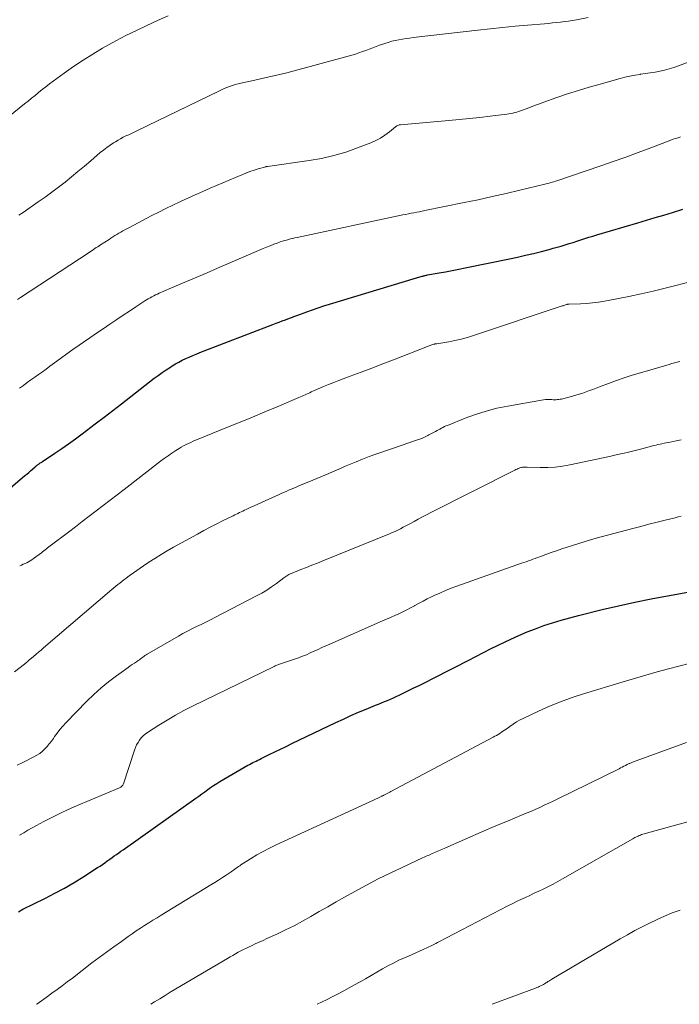
# Model space of a CAD drawing. Units: feet. Extents: x 1925000 to 1930031, y 525000 to 530000.
# Drawn here: x 1925652 to 1925749, y 525000 to 525145 of the extents above; entities that cross this region are included whole.
import ezdxf

# ---------------------------------------------------------------- set-up
doc = ezdxf.new("R2010")
doc.units = ezdxf.units.FT
doc.header["$LTSCALE"] = 100
doc.header["$MEASUREMENT"] = 0
doc.layers.add('CONTOUR INDEX', color=32, linetype='Continuous', lineweight=25)
doc.layers.add('CONTOUR INTERMEDIATE', color=40, linetype='Continuous', lineweight=15)

msp = doc.modelspace()

# ---------------------------------------------------------------- linework, layer by layer
at = {"layer": 'CONTOUR INDEX', "flags": 128}
for points, elevation in [([(1925642.33, 525069.37), (1925652.34, 525077.88), (1925652.61, 525078.11), (1925652.89, 525078.34), (1925653.16, 525078.58), (1925653.43, 525078.82), (1925653.83, 525079.17), (1925653.91, 525079.23), (1925653.98, 525079.29), (1925654.05, 525079.35), (1925654.13, 525079.41), (1925654.2, 525079.47), (1925654.28, 525079.53), (1925654.35, 525079.58), (1925654.43, 525079.63), (1925654.49, 525079.67), (1925654.6, 525079.74), (1925654.71, 525079.81), (1925654.81, 525079.88), (1925654.92, 525079.95), (1925656.75, 525081.17), (1925657.76, 525081.86), (1925658.77, 525082.57), (1925659.77, 525083.29), (1925660.75, 525084.02), (1925661.39, 525084.5), (1925662.69, 525085.49), (1925663.99, 525086.48), (1925665.28, 525087.47), (1925666.57, 525088.47), (1925671.39, 525092.21), (1925671.97, 525092.65), (1925672.56, 525093.07), (1925673.15, 525093.48), (1925673.76, 525093.87), (1925674.02, 525094.04), (1925674.51, 525094.33), (1925675, 525094.61), (1925675.51, 525094.87), (1925676.02, 525095.11), (1925676.54, 525095.34), (1925677.06, 525095.57), (1925677.58, 525095.78), (1925678.11, 525095.99), (1925688.86, 525100.14), (1925689.32, 525100.31), (1925689.78, 525100.49), (1925690.24, 525100.66), (1925690.7, 525100.83), (1925691.3, 525101.06), (1925691.46, 525101.12), (1925691.61, 525101.17), (1925691.77, 525101.23), (1925691.92, 525101.3), (1925692.08, 525101.36), (1925692.23, 525101.41), (1925692.39, 525101.47), (1925692.54, 525101.53), (1925693.88, 525102.02), (1925694.71, 525102.31), (1925695.55, 525102.6), (1925696.38, 525102.87), (1925697.22, 525103.13), (1925709.99, 525107.02), (1925710.16, 525107.07), (1925710.33, 525107.12), (1925710.5, 525107.17), (1925710.68, 525107.22), (1925710.83, 525107.26), (1925710.93, 525107.28), (1925711.02, 525107.31), (1925711.12, 525107.33), (1925711.22, 525107.35), (1925711.31, 525107.37), (1925711.41, 525107.39), (1925711.51, 525107.41), (1925711.61, 525107.43), (1925713.34, 525107.74), (1925714.3, 525107.92), (1925715.27, 525108.1), (1925716.23, 525108.29), (1925717.19, 525108.48), (1925723.69, 525109.82), (1925724.87, 525110.07), (1925726.05, 525110.33), (1925727.23, 525110.61), (1925728.4, 525110.9), (1925729.55, 525111.2), (1925730.14, 525111.36), (1925730.73, 525111.52), (1925731.32, 525111.69), (1925731.9, 525111.87), (1925732.48, 525112.06), (1925733.07, 525112.24), (1925733.65, 525112.43), (1925734.23, 525112.62), (1925734.81, 525112.81), (1925735.39, 525112.99), (1925735.97, 525113.17), (1925736.55, 525113.35), (1925742.59, 525115.12), (1925743.87, 525115.5), (1925745.15, 525115.88), (1925746.42, 525116.26), (1925747.7, 525116.65), (1925749.24, 525117.12)], 800), ([(1925651.38, 525013.64), (1925652.04, 525014), (1925655.26, 525015.59), (1925656.73, 525016.35), (1925658.17, 525017.13), (1925659.59, 525017.96), (1925661, 525018.82), (1925663.04, 525020.13), (1925663.41, 525020.37), (1925663.77, 525020.61), (1925664.12, 525020.86), (1925664.47, 525021.12), (1925664.53, 525021.17), (1925664.85, 525021.4), (1925665.17, 525021.64), (1925665.5, 525021.87), (1925665.82, 525022.09), (1925666.15, 525022.32), (1925666.48, 525022.54), (1925666.8, 525022.77), (1925667.13, 525023), (1925677.53, 525030.36), (1925677.97, 525030.67), (1925678.4, 525030.99), (1925678.83, 525031.3), (1925679.26, 525031.63), (1925679.69, 525031.94), (1925680.13, 525032.24), (1925680.58, 525032.53), (1925681.04, 525032.81), (1925685.18, 525035.21), (1925685.42, 525035.34), (1925685.66, 525035.47), (1925685.9, 525035.6), (1925686.15, 525035.72), (1925686.4, 525035.84), (1925686.64, 525035.96), (1925686.89, 525036.08), (1925687.14, 525036.2), (1925688.31, 525036.78), (1925689.15, 525037.19), (1925689.98, 525037.6), (1925690.82, 525038), (1925691.66, 525038.41), (1925698.13, 525041.5), (1925699.24, 525042.02), (1925700.35, 525042.53), (1925701.47, 525043.01), (1925702.6, 525043.48), (1925703.99, 525044.05), (1925704.43, 525044.23), (1925704.87, 525044.41), (1925705.3, 525044.59), (1925705.74, 525044.77), (1925706.17, 525044.96), (1925706.61, 525045.15), (1925707.04, 525045.35), (1925707.46, 525045.55), (1925708.56, 525046.08), (1925709.54, 525046.55), (1925710.51, 525047.02), (1925711.48, 525047.51), (1925712.44, 525047.99), (1925717.99, 525050.82), (1925718.37, 525051.02), (1925718.74, 525051.22), (1925719.12, 525051.42), (1925719.49, 525051.62), (1925719.87, 525051.82), (1925720.25, 525052.02), (1925720.63, 525052.21), (1925721.01, 525052.4), (1925723.9, 525053.78), (1925725.1, 525054.33), (1925726.32, 525054.85), (1925727.55, 525055.33), (1925728.79, 525055.79), (1925730.04, 525056.2), (1925731.31, 525056.59), (1925732.58, 525056.95), (1925733.86, 525057.29), (1925737.35, 525058.14), (1925739.75, 525058.71), (1925742.15, 525059.24), (1925744.57, 525059.72), (1925746.98, 525060.18), (1925751.06, 525060.9)], 820)]:
    msp.add_lwpolyline(points, dxfattribs=dict(at, elevation=elevation))
at = {"layer": 'CONTOUR INTERMEDIATE', "flags": 128}
for points, elevation in [([(1925642.79, 525124.98), (1925652.27, 525132.62), (1925652.79, 525133.05), (1925653.32, 525133.47), (1925653.84, 525133.89), (1925654.35, 525134.32), (1925654.88, 525134.74), (1925655.4, 525135.16), (1925655.94, 525135.57), (1925656.47, 525135.97), (1925658.11, 525137.18), (1925659.49, 525138.15), (1925660.89, 525139.09), (1925662.33, 525139.98), (1925663.78, 525140.84), (1925664.2, 525141.07), (1925665.71, 525141.9), (1925667.22, 525142.69), (1925668.75, 525143.46), (1925670.3, 525144.19), (1925671.86, 525144.91), (1925673.42, 525145.62)], 784), ([(1925651.45, 525116.22), (1925652.07, 525116.64), (1925654.29, 525118.19), (1925655.3, 525118.9), (1925656.29, 525119.62), (1925657.27, 525120.37), (1925658.24, 525121.12), (1925659.2, 525121.9), (1925660.15, 525122.68), (1925661.1, 525123.46), (1925662.04, 525124.26), (1925663.44, 525125.46), (1925663.91, 525125.84), (1925664.39, 525126.21), (1925664.88, 525126.56), (1925665.39, 525126.89), (1925665.67, 525127.06), (1925666.05, 525127.29), (1925666.43, 525127.5), (1925666.82, 525127.71), (1925667.22, 525127.91), (1925667.62, 525128.1), (1925668.02, 525128.29), (1925668.42, 525128.48), (1925668.81, 525128.67), (1925680.88, 525134.52), (1925681.27, 525134.71), (1925681.67, 525134.88), (1925682.08, 525135.05), (1925682.49, 525135.2), (1925682.9, 525135.35), (1925683.32, 525135.48), (1925683.74, 525135.59), (1925684.16, 525135.69), (1925685.75, 525136.05), (1925686.4, 525136.19), (1925687.04, 525136.34), (1925687.69, 525136.47), (1925688.33, 525136.61), (1925688.98, 525136.75), (1925689.62, 525136.9), (1925690.26, 525137.06), (1925690.9, 525137.23), (1925700.51, 525139.83), (1925701.03, 525139.98), (1925701.54, 525140.15), (1925702.05, 525140.33), (1925702.56, 525140.52), (1925703.06, 525140.71), (1925703.57, 525140.91), (1925704.07, 525141.09), (1925704.58, 525141.27), (1925705.35, 525141.54), (1925705.85, 525141.7), (1925706.37, 525141.85), (1925706.89, 525141.98), (1925707.41, 525142.08), (1925707.94, 525142.17), (1925708.47, 525142.25), (1925709, 525142.33), (1925709.53, 525142.39), (1925719.04, 525143.5), (1925720.87, 525143.7), (1925722.7, 525143.9), (1925724.54, 525144.07), (1925726.37, 525144.24), (1925728.87, 525144.45), (1925729.46, 525144.5), (1925730.05, 525144.56), (1925730.64, 525144.62), (1925731.22, 525144.68), (1925731.81, 525144.75), (1925732.4, 525144.83), (1925732.98, 525144.92), (1925733.57, 525145.02), (1925735.31, 525145.34)], 788), ([(1925651.25, 525103.83), (1925651.68, 525104.11), (1925661.8, 525110.76), (1925662.01, 525110.9), (1925662.22, 525111.04), (1925662.43, 525111.18), (1925662.64, 525111.32), (1925662.85, 525111.46), (1925663.06, 525111.59), (1925663.27, 525111.73), (1925663.48, 525111.87), (1925664.72, 525112.68), (1925665, 525112.86), (1925665.29, 525113.05), (1925665.58, 525113.23), (1925665.87, 525113.4), (1925666.17, 525113.58), (1925666.46, 525113.75), (1925666.76, 525113.92), (1925667.06, 525114.08), (1925667.73, 525114.45), (1925668.36, 525114.79), (1925669, 525115.13), (1925669.64, 525115.46), (1925670.29, 525115.79), (1925671.04, 525116.18), (1925672.07, 525116.7), (1925673.09, 525117.21), (1925674.12, 525117.71), (1925675.16, 525118.21), (1925675.25, 525118.25), (1925676.33, 525118.76), (1925677.42, 525119.26), (1925678.52, 525119.75), (1925679.62, 525120.22), (1925684.29, 525122.2), (1925684.88, 525122.44), (1925685.48, 525122.66), (1925686.09, 525122.87), (1925686.7, 525123.05), (1925687.8, 525123.37), (1925687.87, 525123.39), (1925687.94, 525123.4), (1925688.01, 525123.42), (1925688.08, 525123.43), (1925694.22, 525124.29), (1925696.04, 525124.61), (1925697.83, 525125.02), (1925699.59, 525125.54), (1925701.33, 525126.15), (1925703.28, 525126.91), (1925704.01, 525127.23), (1925704.71, 525127.6), (1925705.37, 525128.03), (1925706.01, 525128.51), (1925706.92, 525129.26), (1925707.09, 525129.38), (1925707.27, 525129.47), (1925707.46, 525129.53), (1925707.67, 525129.57), (1925714.76, 525130.19), (1925716.29, 525130.33), (1925717.81, 525130.49), (1925719.34, 525130.65), (1925720.87, 525130.83), (1925723.33, 525131.13), (1925723.62, 525131.17), (1925723.91, 525131.22), (1925724.2, 525131.29), (1925724.49, 525131.36), (1925724.77, 525131.44), (1925725.05, 525131.52), (1925725.33, 525131.62), (1925725.61, 525131.71), (1925726.29, 525131.97), (1925726.91, 525132.2), (1925727.53, 525132.43), (1925728.15, 525132.65), (1925728.77, 525132.87), (1925730.68, 525133.56), (1925732.26, 525134.1), (1925733.85, 525134.62), (1925735.45, 525135.1), (1925737.06, 525135.56), (1925739.99, 525136.36), (1925740.72, 525136.55), (1925741.45, 525136.71), (1925742.2, 525136.85), (1925742.94, 525136.98), (1925743.02, 525136.99), (1925743.73, 525137.1), (1925744.43, 525137.21), (1925745.14, 525137.33), (1925745.84, 525137.46), (1925746.54, 525137.61), (1925747.23, 525137.78), (1925747.91, 525137.99), (1925748.58, 525138.23), (1925751.45, 525139.31)], 792), ([(1925651.55, 525090.76), (1925652.11, 525091.17), (1925652.66, 525091.57), (1925653.22, 525091.97), (1925653.78, 525092.37), (1925654.34, 525092.77), (1925654.9, 525093.17), (1925655.45, 525093.58), (1925656.01, 525093.99), (1925656.69, 525094.49), (1925657.58, 525095.15), (1925658.49, 525095.8), (1925659.39, 525096.44), (1925660.3, 525097.08), (1925660.94, 525097.52), (1925661.91, 525098.19), (1925662.89, 525098.86), (1925663.87, 525099.52), (1925664.85, 525100.18), (1925664.98, 525100.27), (1925665.89, 525100.89), (1925666.81, 525101.5), (1925667.73, 525102.11), (1925668.65, 525102.72), (1925669.99, 525103.61), (1925670.25, 525103.77), (1925670.51, 525103.93), (1925670.77, 525104.08), (1925671.04, 525104.23), (1925671.31, 525104.36), (1925671.58, 525104.5), (1925671.85, 525104.63), (1925672.13, 525104.75), (1925674.61, 525105.81), (1925676.13, 525106.46), (1925677.65, 525107.11), (1925679.17, 525107.76), (1925680.68, 525108.42), (1925687.43, 525111.33), (1925687.94, 525111.54), (1925688.46, 525111.75), (1925688.98, 525111.95), (1925689.5, 525112.14), (1925689.95, 525112.3), (1925690.25, 525112.4), (1925690.55, 525112.49), (1925690.86, 525112.58), (1925691.16, 525112.66), (1925691.47, 525112.74), (1925691.78, 525112.81), (1925692.09, 525112.88), (1925692.41, 525112.95), (1925708, 525116.27), (1925708.4, 525116.36), (1925708.81, 525116.44), (1925709.22, 525116.52), (1925709.63, 525116.59), (1925710.04, 525116.67), (1925710.44, 525116.75), (1925710.85, 525116.83), (1925711.26, 525116.91), (1925717.05, 525118.09), (1925719.11, 525118.52), (1925721.16, 525118.97), (1925723.21, 525119.44), (1925725.25, 525119.92), (1925728.89, 525120.8), (1925729.11, 525120.86), (1925729.34, 525120.92), (1925729.56, 525120.98), (1925729.79, 525121.04), (1925730.01, 525121.1), (1925730.24, 525121.17), (1925730.46, 525121.24), (1925730.68, 525121.31), (1925737.15, 525123.51), (1925739, 525124.15), (1925740.84, 525124.8), (1925742.68, 525125.48), (1925744.51, 525126.16), (1925747.48, 525127.29), (1925747.83, 525127.42), (1925748.17, 525127.54), (1925748.53, 525127.65), (1925748.88, 525127.76)], 796), ([(1925651.56, 525064.6), (1925651.83, 525064.71), (1925652.09, 525064.81), (1925652.36, 525064.93), (1925652.62, 525065.05), (1925652.88, 525065.18), (1925653.13, 525065.32), (1925653.37, 525065.48), (1925653.6, 525065.65), (1925654.76, 525066.52), (1925654.94, 525066.66), (1925655.13, 525066.81), (1925655.31, 525066.95), (1925655.5, 525067.09), (1925655.68, 525067.24), (1925655.86, 525067.38), (1925656.05, 525067.52), (1925656.24, 525067.66), (1925658.73, 525069.54), (1925659.76, 525070.32), (1925660.79, 525071.11), (1925661.82, 525071.89), (1925662.85, 525072.68), (1925663.87, 525073.47), (1925664.89, 525074.26), (1925665.92, 525075.05), (1925666.94, 525075.84), (1925672.31, 525079.99), (1925672.86, 525080.4), (1925673.41, 525080.8), (1925673.98, 525081.18), (1925674.55, 525081.56), (1925675.04, 525081.87), (1925675.37, 525082.08), (1925675.71, 525082.27), (1925676.06, 525082.45), (1925676.41, 525082.62), (1925676.76, 525082.78), (1925677.12, 525082.94), (1925677.48, 525083.09), (1925677.84, 525083.24), (1925682.18, 525085), (1925684.02, 525085.75), (1925685.85, 525086.5), (1925687.68, 525087.26), (1925689.51, 525088.03), (1925692.7, 525089.37), (1925692.93, 525089.47), (1925693.15, 525089.57), (1925693.38, 525089.67), (1925693.61, 525089.78), (1925693.83, 525089.88), (1925694.06, 525089.99), (1925694.28, 525090.09), (1925694.51, 525090.2), (1925695.55, 525090.66), (1925696.3, 525090.99), (1925697.05, 525091.3), (1925697.81, 525091.6), (1925698.57, 525091.89), (1925700.25, 525092.51), (1925701.85, 525093.1), (1925703.45, 525093.71), (1925705.04, 525094.32), (1925706.64, 525094.94), (1925711.89, 525096.99), (1925712.01, 525097.04), (1925712.14, 525097.08), (1925712.27, 525097.13), (1925712.4, 525097.17), (1925712.55, 525097.22), (1925712.61, 525097.24), (1925712.66, 525097.26), (1925712.72, 525097.27), (1925712.78, 525097.28), (1925712.83, 525097.28), (1925712.89, 525097.29), (1925712.95, 525097.3), (1925713, 525097.31), (1925714.75, 525097.6), (1925715.68, 525097.77), (1925716.6, 525097.98), (1925717.51, 525098.22), (1925718.41, 525098.5), (1925731.49, 525102.87), (1925731.61, 525102.91), (1925731.72, 525102.95), (1925731.84, 525102.99), (1925731.96, 525103.03), (1925732.1, 525103.07), (1925732.15, 525103.09), (1925732.19, 525103.1), (1925732.24, 525103.11), (1925732.29, 525103.12), (1925732.34, 525103.12), (1925732.39, 525103.13), (1925732.44, 525103.13), (1925732.49, 525103.13), (1925734.17, 525103.19), (1925735.05, 525103.24), (1925735.93, 525103.31), (1925736.81, 525103.43), (1925737.68, 525103.57), (1925739.52, 525103.92), (1925741.31, 525104.27), (1925743.1, 525104.64), (1925744.87, 525105.05), (1925746.64, 525105.48), (1925750.91, 525106.57)], 804), ([(1925650.82, 525048.96), (1925652.25, 525050.09), (1925652.34, 525050.16), (1925652.43, 525050.24), (1925652.51, 525050.31), (1925652.6, 525050.38), (1925652.74, 525050.51), (1925652.83, 525050.6), (1925653.6, 525051.24), (1925653.97, 525051.56), (1925654.34, 525051.87), (1925654.71, 525052.19), (1925655.08, 525052.5), (1925665.15, 525061.11), (1925665.43, 525061.35), (1925665.72, 525061.59), (1925666, 525061.82), (1925666.29, 525062.05), (1925666.59, 525062.28), (1925666.88, 525062.51), (1925667.18, 525062.73), (1925667.47, 525062.95), (1925667.83, 525063.22), (1925668.32, 525063.57), (1925668.8, 525063.92), (1925669.29, 525064.25), (1925669.79, 525064.59), (1925670.57, 525065.11), (1925671.47, 525065.69), (1925672.38, 525066.25), (1925673.3, 525066.8), (1925674.22, 525067.32), (1925677.73, 525069.25), (1925678.67, 525069.77), (1925679.62, 525070.27), (1925680.58, 525070.76), (1925681.54, 525071.25), (1925683, 525071.97), (1925683.24, 525072.09), (1925683.48, 525072.2), (1925683.71, 525072.32), (1925683.95, 525072.43), (1925684.19, 525072.55), (1925684.43, 525072.66), (1925684.67, 525072.77), (1925684.91, 525072.88), (1925685.53, 525073.16), (1925686.08, 525073.41), (1925686.63, 525073.66), (1925687.18, 525073.91), (1925687.72, 525074.16), (1925689.68, 525075.06), (1925690.06, 525075.23), (1925690.43, 525075.4), (1925690.8, 525075.56), (1925691.18, 525075.73), (1925691.55, 525075.89), (1925691.93, 525076.05), (1925692.3, 525076.2), (1925692.68, 525076.36), (1925694.75, 525077.2), (1925695.33, 525077.44), (1925695.92, 525077.68), (1925696.5, 525077.93), (1925697.08, 525078.19), (1925697.66, 525078.44), (1925698.24, 525078.7), (1925698.82, 525078.95), (1925699.4, 525079.2), (1925700.14, 525079.52), (1925701.1, 525079.92), (1925702.07, 525080.3), (1925703.04, 525080.67), (1925704.02, 525081.02), (1925708.19, 525082.45), (1925708.61, 525082.59), (1925709.03, 525082.74), (1925709.44, 525082.88), (1925709.86, 525083.03), (1925710.3, 525083.18), (1925710.5, 525083.25), (1925710.69, 525083.33), (1925710.89, 525083.41), (1925711.08, 525083.49), (1925711.28, 525083.58), (1925711.47, 525083.67), (1925711.66, 525083.77), (1925711.84, 525083.87), (1925712.81, 525084.39), (1925713.03, 525084.5), (1925713.24, 525084.62), (1925713.46, 525084.74), (1925713.68, 525084.86), (1925713.89, 525084.98), (1925714.12, 525085.09), (1925714.34, 525085.19), (1925714.57, 525085.28), (1925717.16, 525086.33), (1925718.7, 525086.89), (1925720.26, 525087.39), (1925721.84, 525087.79), (1925723.45, 525088.13), (1925728.43, 525089), (1925728.72, 525089.04), (1925729, 525089.07), (1925729.29, 525089.08), (1925729.58, 525089.08), (1925729.74, 525089.07), (1925729.95, 525089.07), (1925730.15, 525089.06), (1925730.36, 525089.06), (1925730.56, 525089.06), (1925730.76, 525089.07), (1925730.96, 525089.09), (1925731.16, 525089.12), (1925731.36, 525089.16), (1925732.98, 525089.58), (1925733.48, 525089.72), (1925733.99, 525089.87), (1925734.49, 525090.03), (1925734.99, 525090.21), (1925735.48, 525090.4), (1925735.98, 525090.58), (1925736.47, 525090.77), (1925736.97, 525090.95), (1925738.29, 525091.46), (1925739.45, 525091.88), (1925740.62, 525092.29), (1925741.8, 525092.67), (1925742.98, 525093.03), (1925747.24, 525094.27), (1925747.63, 525094.38), (1925748.01, 525094.49), (1925748.4, 525094.59), (1925748.79, 525094.69)], 808), ([(1925651.2, 525035.22), (1925652.03, 525035.63), (1925653.67, 525036.44), (1925654.1, 525036.68), (1925654.52, 525036.95), (1925654.9, 525037.27), (1925655.26, 525037.61), (1925655.6, 525037.98), (1925655.92, 525038.36), (1925656.23, 525038.76), (1925656.52, 525039.17), (1925656.7, 525039.43), (1925657.09, 525039.96), (1925657.49, 525040.48), (1925657.92, 525040.98), (1925658.37, 525041.46), (1925661.47, 525044.65), (1925662.49, 525045.65), (1925663.55, 525046.61), (1925664.66, 525047.51), (1925665.81, 525048.38), (1925667.55, 525049.63), (1925667.85, 525049.84), (1925668.15, 525050.05), (1925668.45, 525050.26), (1925668.75, 525050.46), (1925669.02, 525050.65), (1925669.19, 525050.76), (1925669.35, 525050.88), (1925669.52, 525051), (1925669.68, 525051.12), (1925669.85, 525051.24), (1925670.01, 525051.36), (1925670.18, 525051.47), (1925670.36, 525051.57), (1925674.94, 525054.24), (1925675.6, 525054.61), (1925676.26, 525054.97), (1925676.94, 525055.31), (1925677.62, 525055.64), (1925678.3, 525055.97), (1925678.98, 525056.3), (1925679.66, 525056.64), (1925680.33, 525056.98), (1925686.45, 525060.16), (1925687.21, 525060.58), (1925687.95, 525061.02), (1925688.67, 525061.49), (1925689.37, 525061.99), (1925690.46, 525062.81), (1925690.61, 525062.92), (1925690.76, 525063.02), (1925690.91, 525063.12), (1925691.06, 525063.22), (1925691.22, 525063.3), (1925691.38, 525063.39), (1925691.54, 525063.46), (1925691.71, 525063.53), (1925692.99, 525064.04), (1925693.8, 525064.35), (1925694.61, 525064.68), (1925695.42, 525065), (1925696.23, 525065.33), (1925706.03, 525069.31), (1925706.44, 525069.48), (1925706.85, 525069.66), (1925707.25, 525069.85), (1925707.65, 525070.05), (1925708.05, 525070.26), (1925708.45, 525070.46), (1925708.84, 525070.68), (1925709.23, 525070.89), (1925709.66, 525071.13), (1925710.27, 525071.46), (1925710.88, 525071.79), (1925711.49, 525072.11), (1925712.11, 525072.43), (1925724.49, 525078.68), (1925724.65, 525078.76), (1925724.82, 525078.83), (1925724.99, 525078.91), (1925725.15, 525078.97), (1925725.24, 525079.01), (1925725.37, 525079.05), (1925725.5, 525079.08), (1925725.63, 525079.1), (1925725.77, 525079.11), (1925725.9, 525079.11), (1925726.04, 525079.11), (1925726.18, 525079.11), (1925726.32, 525079.1), (1925728.25, 525079.05), (1925729.35, 525079.05), (1925730.44, 525079.11), (1925731.53, 525079.25), (1925732.61, 525079.45), (1925738.42, 525080.7), (1925739.62, 525080.97), (1925740.82, 525081.25), (1925742.01, 525081.54), (1925743.2, 525081.84), (1925744.99, 525082.31), (1925745.29, 525082.38), (1925745.58, 525082.45), (1925745.88, 525082.52), (1925746.17, 525082.58), (1925746.47, 525082.64), (1925746.77, 525082.7), (1925747.06, 525082.76), (1925747.36, 525082.82), (1925748.26, 525083.01), (1925749.01, 525083.17)], 812), ([(1925651.52, 525024.92), (1925652.15, 525025.28), (1925652.78, 525025.64), (1925653.42, 525025.99), (1925654.06, 525026.34), (1925655.12, 525026.91), (1925656.3, 525027.53), (1925657.49, 525028.12), (1925658.7, 525028.68), (1925659.91, 525029.22), (1925666.27, 525031.91), (1925666.36, 525031.96), (1925666.46, 525032.01), (1925666.54, 525032.07), (1925666.62, 525032.14), (1925666.7, 525032.22), (1925666.76, 525032.3), (1925666.81, 525032.39), (1925666.85, 525032.49), (1925668.48, 525037.45), (1925668.62, 525037.84), (1925668.79, 525038.21), (1925668.99, 525038.57), (1925669.21, 525038.91), (1925669.46, 525039.23), (1925669.74, 525039.53), (1925670.04, 525039.79), (1925670.37, 525040.03), (1925672.07, 525041.12), (1925673.28, 525041.87), (1925674.5, 525042.59), (1925675.75, 525043.26), (1925677.01, 525043.91), (1925689.04, 525049.78), (1925689.17, 525049.85), (1925689.3, 525049.9), (1925689.44, 525049.95), (1925689.57, 525050), (1925689.71, 525050.05), (1925689.85, 525050.1), (1925689.98, 525050.14), (1925690.12, 525050.19), (1925692.61, 525051.05), (1925693.2, 525051.27), (1925693.79, 525051.5), (1925694.37, 525051.75), (1925694.94, 525052.01), (1925695.51, 525052.27), (1925696.09, 525052.54), (1925696.66, 525052.8), (1925697.24, 525053.05), (1925705.01, 525056.47), (1925705.61, 525056.73), (1925706.2, 525056.99), (1925706.8, 525057.26), (1925707.39, 525057.53), (1925707.98, 525057.81), (1925708.57, 525058.1), (1925709.14, 525058.4), (1925709.71, 525058.71), (1925709.78, 525058.75), (1925710.38, 525059.08), (1925710.99, 525059.4), (1925711.6, 525059.71), (1925712.22, 525060.01), (1925712.62, 525060.2), (1925713.44, 525060.58), (1925714.27, 525060.94), (1925715.12, 525061.28), (1925715.97, 525061.59), (1925725.47, 525064.96), (1925725.81, 525065.08), (1925726.15, 525065.2), (1925726.49, 525065.32), (1925726.83, 525065.44), (1925727.17, 525065.56), (1925727.51, 525065.68), (1925727.85, 525065.8), (1925728.19, 525065.93), (1925729.07, 525066.25), (1925729.86, 525066.53), (1925730.64, 525066.81), (1925731.43, 525067.08), (1925732.22, 525067.35), (1925732.82, 525067.55), (1925733.91, 525067.9), (1925735.01, 525068.24), (1925736.12, 525068.56), (1925737.22, 525068.86), (1925741.87, 525070.09), (1925743.06, 525070.4), (1925744.25, 525070.71), (1925745.44, 525071.02), (1925746.63, 525071.32), (1925748.09, 525071.68), (1925748.55, 525071.8), (1925749.01, 525071.92)], 816), ([(1925654.05, 525000), (1925654.1, 525000.03), (1925654.44, 525000.28), (1925654.78, 525000.52), (1925655.13, 525000.77), (1925655.47, 525001.01), (1925656.31, 525001.62), (1925657.07, 525002.17), (1925657.82, 525002.72), (1925658.57, 525003.29), (1925659.32, 525003.86), (1925662.21, 525006.09), (1925663.28, 525006.9), (1925664.36, 525007.7), (1925665.44, 525008.49), (1925666.54, 525009.27), (1925667.54, 525009.98), (1925668.14, 525010.39), (1925668.74, 525010.8), (1925669.35, 525011.2), (1925669.95, 525011.59), (1925670.57, 525011.98), (1925671.18, 525012.37), (1925671.8, 525012.75), (1925672.41, 525013.13), (1925679.73, 525017.59), (1925680.3, 525017.94), (1925680.86, 525018.3), (1925681.42, 525018.66), (1925681.97, 525019.02), (1925682.71, 525019.51), (1925682.9, 525019.64), (1925683.08, 525019.77), (1925683.26, 525019.9), (1925683.43, 525020.03), (1925683.61, 525020.17), (1925683.79, 525020.3), (1925683.97, 525020.42), (1925684.16, 525020.54), (1925685.58, 525021.45), (1925686.49, 525022.01), (1925687.42, 525022.53), (1925688.37, 525023.02), (1925689.33, 525023.49), (1925703.69, 525030.08), (1925703.87, 525030.17), (1925704.06, 525030.26), (1925704.24, 525030.34), (1925704.43, 525030.43), (1925704.63, 525030.53), (1925704.71, 525030.57), (1925704.8, 525030.61), (1925704.88, 525030.65), (1925704.96, 525030.69), (1925705.05, 525030.73), (1925705.13, 525030.77), (1925705.22, 525030.81), (1925705.3, 525030.86), (1925705.5, 525030.95), (1925705.69, 525031.05), (1925705.87, 525031.14), (1925706.06, 525031.23), (1925706.24, 525031.33), (1925721.32, 525039.34), (1925721.56, 525039.48), (1925721.8, 525039.62), (1925722.04, 525039.76), (1925722.28, 525039.91), (1925722.51, 525040.07), (1925722.74, 525040.23), (1925722.97, 525040.39), (1925723.2, 525040.55), (1925723.74, 525040.93), (1925724.24, 525041.27), (1925724.76, 525041.6), (1925725.29, 525041.89), (1925725.83, 525042.16), (1925727.96, 525043.17), (1925729.59, 525043.9), (1925731.24, 525044.57), (1925732.92, 525045.18), (1925734.61, 525045.73), (1925740.45, 525047.5), (1925742.12, 525048), (1925743.79, 525048.49), (1925745.47, 525048.96), (1925747.14, 525049.41), (1925750.18, 525050.22)], 824), ([(1925670.86, 525000), (1925671.41, 525000.35), (1925672.19, 525000.83), (1925672.97, 525001.3), (1925673.75, 525001.77), (1925682.18, 525006.75), (1925682.57, 525006.98), (1925682.97, 525007.21), (1925683.36, 525007.44), (1925683.75, 525007.66), (1925684.15, 525007.88), (1925684.55, 525008.09), (1925684.96, 525008.29), (1925685.37, 525008.48), (1925685.69, 525008.63), (1925686.27, 525008.9), (1925686.84, 525009.16), (1925687.41, 525009.42), (1925687.99, 525009.69), (1925689.42, 525010.34), (1925690.7, 525010.95), (1925691.97, 525011.58), (1925693.22, 525012.25), (1925694.45, 525012.95), (1925695.69, 525013.67), (1925696.93, 525014.38), (1925698.17, 525015.08), (1925699.4, 525015.78), (1925700.93, 525016.64), (1925702.65, 525017.57), (1925704.37, 525018.48), (1925706.12, 525019.34), (1925707.88, 525020.17), (1925710.89, 525021.56), (1925711.16, 525021.68), (1925711.42, 525021.8), (1925711.69, 525021.92), (1925711.96, 525022.03), (1925712.34, 525022.2), (1925712.81, 525022.4), (1925713.27, 525022.61), (1925713.73, 525022.81), (1925714.19, 525023.01), (1925720, 525025.55), (1925721.13, 525026.04), (1925722.27, 525026.52), (1925723.41, 525027), (1925724.55, 525027.47), (1925725.48, 525027.86), (1925726.16, 525028.14), (1925726.83, 525028.42), (1925727.5, 525028.71), (1925728.17, 525029), (1925728.83, 525029.31), (1925729.49, 525029.61), (1925730.15, 525029.93), (1925730.81, 525030.25), (1925739.84, 525034.71), (1925740.07, 525034.83), (1925740.31, 525034.95), (1925740.54, 525035.06), (1925740.78, 525035.18), (1925741.05, 525035.31), (1925741.15, 525035.36), (1925741.25, 525035.41), (1925741.34, 525035.45), (1925741.44, 525035.49), (1925741.54, 525035.54), (1925741.64, 525035.58), (1925741.74, 525035.62), (1925741.85, 525035.66), (1925749.78, 525038.58)], 828), ([(1925695.4, 525000), (1925696.04, 525000.31), (1925696.86, 525000.72), (1925697.67, 525001.14), (1925698.48, 525001.56), (1925699.29, 525001.99), (1925700.1, 525002.43), (1925700.9, 525002.87), (1925701.69, 525003.31), (1925702.49, 525003.77), (1925705.02, 525005.22), (1925705.81, 525005.66), (1925706.61, 525006.08), (1925707.42, 525006.48), (1925708.24, 525006.86), (1925708.81, 525007.11), (1925709.35, 525007.36), (1925709.89, 525007.6), (1925710.43, 525007.84), (1925710.98, 525008.08), (1925711.64, 525008.37), (1925711.85, 525008.46), (1925712.06, 525008.56), (1925712.27, 525008.66), (1925712.47, 525008.77), (1925712.68, 525008.88), (1925712.88, 525008.98), (1925713.09, 525009.09), (1925713.29, 525009.2), (1925723.48, 525014.49), (1925724.12, 525014.82), (1925724.76, 525015.14), (1925725.4, 525015.45), (1925726.06, 525015.75), (1925726.71, 525016.05), (1925727.36, 525016.35), (1925728.01, 525016.65), (1925728.66, 525016.96), (1925728.77, 525017.01), (1925729.46, 525017.36), (1925730.16, 525017.71), (1925730.84, 525018.08), (1925731.52, 525018.46), (1925741.87, 525024.38), (1925742.03, 525024.47), (1925742.18, 525024.55), (1925742.34, 525024.64), (1925742.49, 525024.72), (1925742.65, 525024.79), (1925742.81, 525024.86), (1925742.98, 525024.93), (1925743.14, 525024.99), (1925743.17, 525025), (1925743.35, 525025.06), (1925743.54, 525025.12), (1925743.72, 525025.17), (1925743.9, 525025.22), (1925751.22, 525027.22)], 832), ([(1925721.15, 525000), (1925727.54, 525002.39), (1925727.72, 525002.47), (1925727.91, 525002.54), (1925728.09, 525002.62), (1925728.27, 525002.7), (1925728.39, 525002.75), (1925728.51, 525002.81), (1925728.63, 525002.87), (1925728.74, 525002.93), (1925728.86, 525003), (1925728.97, 525003.08), (1925729.08, 525003.15), (1925729.19, 525003.22), (1925729.31, 525003.3), (1925729.37, 525003.34), (1925729.51, 525003.43), (1925729.65, 525003.52), (1925729.79, 525003.61), (1925729.94, 525003.69), (1925740.03, 525009.64), (1925741.09, 525010.25), (1925742.16, 525010.85), (1925743.24, 525011.42), (1925744.33, 525011.97), (1925745.44, 525012.5), (1925746.56, 525012.99), (1925747.69, 525013.46), (1925748.83, 525013.89)], 836)]:
    msp.add_lwpolyline(points, dxfattribs=dict(at, elevation=elevation))

doc.saveas('drawing.dxf')
